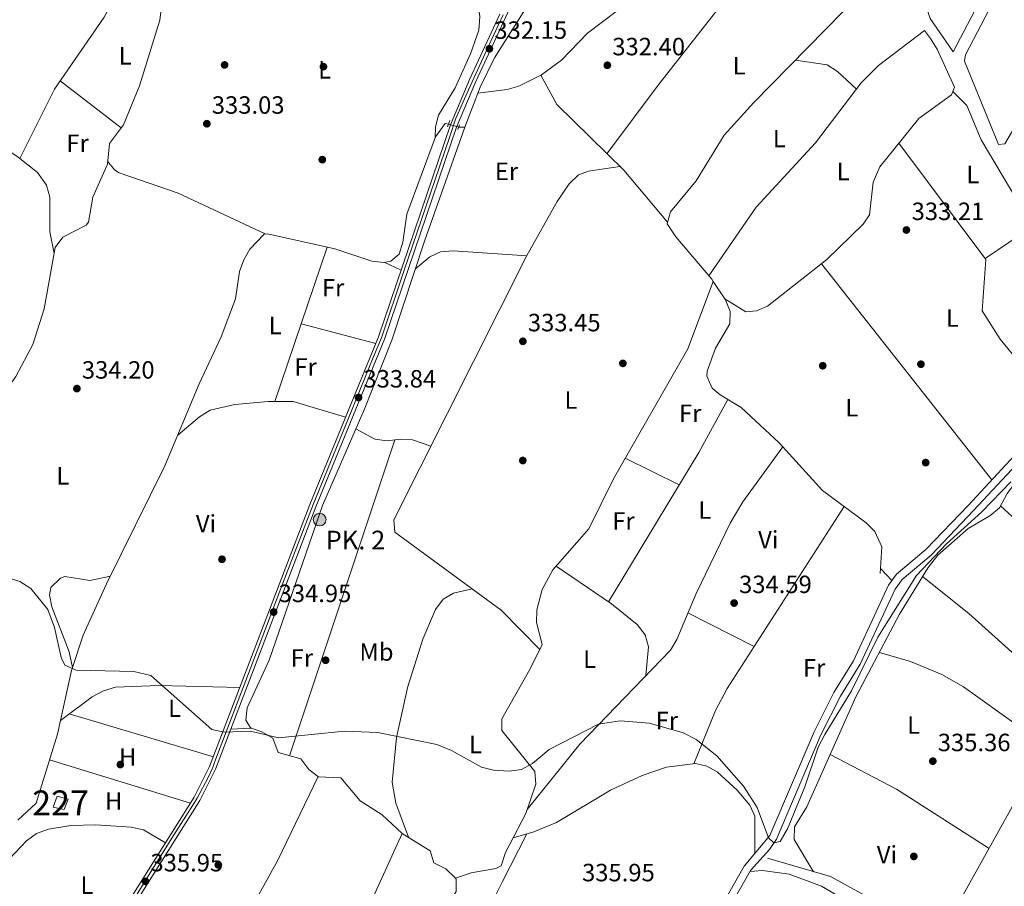
# Model space of a CAD drawing. Units: metres. Extents: x 608627 to 615599, y 4650619 to 4655354.
# Drawn here: x 609671 to 610066, y 4651482 to 4651829 of the extents above; entities that cross this region are included whole.
import ezdxf
from ezdxf.enums import TextEntityAlignment as Align

# ---------------------------------------------------------------- set-up
doc = ezdxf.new("R2010")
doc.units = ezdxf.units.M
doc.header["$MEASUREMENT"] = 0
for name, pattern in [('DGN Style 2', [87.3308, 52.39848, -34.93232]), ('DGN Style 3', [122.26311999999999, 87.3308, -34.93232]), ('DGN Style 4', [139.81661079999998, 69.86464, -34.93232, 0.0873308, -34.93232]), ('DGN Style 5', [61.13155999999999, 26.19924, -34.93232])]:
    doc.linetypes.add(name, pattern=pattern)
for name, color, linetype, lineweight in [('Nivel 13', 7, 'Continuous', 0), ('Nivel 15', 7, 'Continuous', 0), ('Nivel 17', 7, 'Continuous', 0), ('Nivel 21', 7, 'Continuous', 0), ('Nivel 22', 7, 'Continuous', 0), ('Nivel 23', 7, 'Continuous', 0), ('Nivel 36', 7, 'Continuous', 0), ('Nivel 37', 7, 'Continuous', 0), ('Nivel 41', 7, 'Continuous', 0), ('Nivel 44', 7, 'Continuous', 0), ('Nivel 48', 7, 'Continuous', 0), ('Nivel 5', 7, 'Continuous', 0), ('Nivel 52', 7, 'Continuous', 0), ('Nivel 54', 7, 'Continuous', 0), ('Nivel 7', 7, 'Continuous', 0)]:
    doc.layers.add(name, color=color, linetype=linetype, lineweight=lineweight)
doc.styles.add('Style-Arial', font='txt')
doc.styles.add('Style-Arial Narrow', font='txt')

# ---------------------------------------------------------------- blocks, each defined once
blk = doc.blocks.new('5PATER')
at = {"layer": 'Nivel 7', "linetype": 'Continuous', "lineweight": 0}
h = blk.add_hatch(color=51, dxfattribs=at)
edge = h.paths.add_edge_path()
edge.add_ellipse((0.001162722706794739, 0.002449445426464081), major_axis=(-1.095731442372465, -1.110710699892244), ratio=0.9994222409660318, start_angle=0, end_angle=360)
blk = doc.blocks.new('5PERFI')
at = {"layer": 'Nivel 17', "linetype": 'Continuous', "lineweight": 0}
h = blk.add_hatch(color=7, dxfattribs=at)
edge = h.paths.add_edge_path()
edge.add_arc((-0.003049332648515701, 0.0009910017251968384), 1.559999999766158, 315.0000000018422, 675.0000000018422)
blk = doc.blocks.new('5HITCA_1')
at = {"layer": 'Nivel 21', "linetype": 'Continuous', "lineweight": 0}
h = blk.add_hatch(color=1, dxfattribs=at)
edge = h.paths.add_edge_path()
edge.add_arc((0.04389274120330811, -0.03966665267944336), 25.58554181925481, 0, 360)
at = {"layer": 'Nivel 21', "color": 7, "linetype": 'Continuous', "lineweight": 0}
blk.add_circle((0.04389274120330811, -0.03966665267944336, 0.01514578008891476), 25.58554181925481, dxfattribs=at)

msp = doc.modelspace()

# ---------------------------------------------------------------- linework, layer by layer
at = {"layer": 'Nivel 13', "color": 4, "linetype": 'Continuous', "lineweight": 0, "extrusion": (0.02448082445495181, 0.0001998434649383821, 0.9997002797321782), "elevation": 16190.43974836334, "flags": 128}
msp.add_lwpolyline([(4646652.754908938, -647597.0180879161), (4646652.754908938, -647599.4689041115)], dxfattribs=at)
at = {"layer": 'Nivel 13', "color": 4, "linetype": 'Continuous', "lineweight": 0}
for points in [[(609849.5599999987, 4651785.940000001, 331.29), (609855.6799999997, 4651802.059999999, 331.21), (609861.5300000012, 4651813.77, 331.11), (609890.2300000004, 4651859.300000001, 331.02), (609915.4699999988, 4651895.5, 330.58), (609923.4899999984, 4651908.190000001, 330.55), (609952.870000001, 4651970.859999999, 330.28), (609964.5399999991, 4651990.82, 330.22)], [(609949.1400000006, 4651724.100000001, 333.17), (609948.5399999991, 4651725, 333.18), (609934.1499999985, 4651741.969999999, 332.58), (609930.6099999994, 4651747.219999999, 332.57), (609932.0599999987, 4651752.010000002, 332.57), (609942.3299999982, 4651764.379999999, 332.47), (609953.4800000004, 4651782.73, 332.02), (609965.3999999985, 4651795.800000001, 332.16), (610001.2300000004, 4651832.280000001, 331.27), (610002.2699999996, 4651837.359999999, 331.32), (610001.5300000012, 4651839.07, 331.33), (609992.1000000015, 4651849.699999999, 331.33), (609983.129999999, 4651855.84, 331.3), (609983.1900000013, 4651857.199999999, 331.29), (609998.8299999982, 4651889.940000001, 331.06), (610009.1000000015, 4651907.109999999, 330.81), (610053.6700000018, 4651967.629999999, 330.24), (610064.3599999994, 4651979.25, 329.77), (610065.7199999988, 4651984.34, 329.67), (610065.6600000001, 4651984.82, 329.67)], [(609617.0199999996, 4651562.41, 334.89), (609619.8099999987, 4651566.969999999, 334.86), (609646.3000000007, 4651631.07, 333.77), (609657.6799999997, 4651661.420000002, 333.48), (609663.4299999997, 4651670.91, 333.42), (609665, 4651679.330000002, 333.42), (609669.6499999985, 4651686.039999999, 333.4), (609676.4600000009, 4651698.850000001, 333.38), (609680.9400000013, 4651713.16, 333.44), (609685.4100000001, 4651737.739999998, 333.26), (609688.3999999985, 4651741.82, 333.26), (609697.8099999987, 4651746.620000001, 333.22), (609698.8099999987, 4651747.859999999, 333.21), (609700.4499999993, 4651757.899999999, 333.16), (609706.3000000007, 4651771.149999999, 333.08), (609707.129999999, 4651779.449999999, 332.92), (609712.7699999996, 4651786.879999999, 332.55), (609719.2199999988, 4651802.52, 332.58), (609727.3900000006, 4651828.830000002, 332.43), (609728.8399999999, 4651841.25, 332.39)], [(609670.3900000006, 4651508.030000001, 335.14), (609677.7199999988, 4651514.870000001, 335.16), (609686.2600000016, 4651542.609999999, 335.12), (609691.9400000013, 4651568.129999999, 334.56), (609696.6499999985, 4651582.280000001, 334.41), (609705.9800000004, 4651602.84, 334.37), (609729.3999999985, 4651650.16, 333.99), (609743.120000001, 4651683.02, 333.56), (609751.870000001, 4651701.91, 333.56), (609757.7100000009, 4651717.120000001, 333.22), (609759.3099999987, 4651728.080000002, 333.08), (609760.9400000013, 4651732.719999999, 333.01), (609763.379999999, 4651737.07, 332.95), (609769.120000001, 4651743.100000001, 332.92), (609770.4699999988, 4651743.18, 332.92), (609797.5, 4651737.219999999, 332.69), (609812.2600000016, 4651732.27, 332.68), (609817.1000000015, 4651731.75, 332.67), (609819.8599999994, 4651732.210000001, 332.67), (609823.25, 4651735, 332.68), (609824.75, 4651739.84, 332.7), (609826.3200000003, 4651751.120000001, 332.68), (609837.8599999994, 4651782.080000002, 331.8), (609841.6799999997, 4651787.48, 331.62), (609843.0199999996, 4651787.149999999, 331.59)], [(609845.7899999991, 4651484.760000002, 335.48), (609841.9800000004, 4651488.609999999, 335.45), (609837.0899999999, 4651490.940000001, 335.43), (609835.6999999993, 4651495.800000001, 335.45), (609824.5100000016, 4651502.690000001, 335.47), (609816.4100000001, 4651510.18, 335.47), (609807.6000000015, 4651515.780000001, 335.18), (609799.9200000018, 4651525.100000001, 335.04), (609790.9299999997, 4651525.440000001, 335.1), (609787.0399999991, 4651528.350000001, 335.1), (609783.879999999, 4651532.600000001, 335.12), (609774.6999999993, 4651535.260000002, 335), (609772.5799999982, 4651540.969999999, 334.96), (609768.2399999984, 4651543.440000001, 334.96), (609763.620000001, 4651545.109999999, 334.68), (609761.8599999994, 4651548.18, 334.33), (609762.2699999996, 4651553.170000002, 334.36), (609771.120000001, 4651572.280000001, 334.25), (609792.5, 4651634.18, 334.06), (609809.1799999997, 4651672.649999999, 333.08), (609820.3200000003, 4651700.5, 332.69), (609833.4699999988, 4651740.280000001, 332.52), (609849.5599999987, 4651785.940000001, 331.29)], [(609845.7899999991, 4651484.760000002, 335.48), (609852.1400000006, 4651486.920000002, 335.51), (609861.9800000004, 4651488.629999999, 335.4), (609864.1900000013, 4651489.809999999, 335.35), (609865.8999999985, 4651495.140000001, 334.48), (609873.9699999988, 4651510.760000002, 334.63), (609878.0199999996, 4651522.5, 334.7), (609877.6400000006, 4651527.530000001, 334.75), (609864.3999999985, 4651543.989999998, 334.48), (609864.4600000009, 4651548.699999999, 334.52), (609875.5700000003, 4651568.460000001, 334.52), (609880.5599999987, 4651578.550000001, 334.01), (609878.3099999987, 4651587.370000001, 334.05), (609878.4499999993, 4651592.350000001, 334.06), (609880.6099999994, 4651600.530000001, 334.02), (609884.8900000006, 4651608.390000001, 333.97), (609899.2100000009, 4651624.84, 333.83), (609909.1099999994, 4651644.98, 333.66), (609938.9600000009, 4651697.109999999, 333), (609949.1400000006, 4651724.100000001, 333.17)], [(610016.0799999982, 4651606.93, 333.66), (610016.7100000009, 4651617.690000001, 333.57), (610013.870000001, 4651623.870000001, 333.58), (610010.379999999, 4651627.260000002, 333.58), (609992.8999999985, 4651640.27, 333.61), (609975.5700000003, 4651659.420000002, 333.54), (609960.3500000015, 4651673.600000001, 333.36), (609951.9400000013, 4651678.559999999, 333.29), (609948.6999999993, 4651681.309999999, 333.26), (609946.5599999987, 4651686.100000001, 333.16), (609946.6999999993, 4651688.080000002, 333.14), (609950.1000000015, 4651697.399999999, 333.11), (609955.7899999991, 4651707.07, 333.16), (609955.9499999993, 4651712.02, 333.16), (609954.0899999999, 4651716.68, 333.16), (609949.1400000006, 4651724.100000001, 333.17)], [(610122.5599999987, 4651365.129999999, 336.85), (610121.1099999994, 4651366.57, 336.83), (610117.5399999991, 4651382.600000001, 336.36), (610115.1000000015, 4651386.09, 336.33), (610097.7399999984, 4651400, 336.19), (610094.3099999987, 4651403.649999999, 336.08), (610086.9400000013, 4651414.699999999, 335.9), (610082.5599999987, 4651419.440000001, 335.84), (610042.379999999, 4651458.699999999, 335.19), (610031.6999999993, 4651465.989999998, 335.16), (609996.0899999999, 4651485.420000002, 335.2), (609970.8399999999, 4651492.789999999, 335.31)], [(609769.8999999985, 4651298.550000001, 337.31), (609772.4400000013, 4651303.620000001, 337.27), (609778.3299999982, 4651311.699999999, 337.15), (609781.8000000007, 4651319.129999999, 337.05), (609785.3000000007, 4651331.129999999, 336.91), (609786.4899999984, 4651343.969999999, 336.64), (609790.5100000016, 4651349.280000001, 336.71), (609795.1799999997, 4651351.699999999, 336.68), (609798.6099999994, 4651354.52, 336.62), (609805.7399999984, 4651378.280000001, 336.24), (609803.2199999988, 4651382.559999999, 336.22), (609818.8399999999, 4651412.050000001, 336.18), (609836.2300000004, 4651436.75, 335.85), (609836.8399999999, 4651441.739999998, 335.48), (609833.4299999997, 4651449.77, 335.47), (609833.6799999997, 4651454.77, 335.48), (609834.3299999982, 4651456.609999999, 335.49), (609839.5199999996, 4651463.010000002, 335.51), (609841.629999999, 4651472.289999999, 335.51), (609846.0899999999, 4651479.390000001, 335.51), (609846.1400000006, 4651484.399999999, 335.49), (609845.7899999991, 4651484.760000002, 335.48)]]:
    msp.add_polyline3d(points, dxfattribs=at)
at = {"layer": 'Nivel 15', "color": 1, "linetype": 'Continuous', "lineweight": 0}
msp.add_polyline3d([(609688.9800000004, 4651512.34, 338.77), (609684.6499999985, 4651513.309999999, 338.92), (609686.1700000018, 4651517.739999998, 339.04), (609690.5399999991, 4651516.460000001, 338.9), (609688.9800000004, 4651512.34, 338.77)], dxfattribs=at)
at = {"layer": 'Nivel 21', "color": 1, "linetype": 'DGN Style 2', "lineweight": 0, "elevation": 332.59, "flags": 128}
for points in [[(609842.620000001, 4651786.149999999), (609843.620000001, 4651788.690000001)], [(609846.75, 4651784.960000001), (609847.5, 4651786.960000001)]]:
    msp.add_lwpolyline(points, dxfattribs=at)
at = {"layer": 'Nivel 21', "color": 7, "linetype": 'Continuous', "lineweight": 13}
for points in [[(609867.6600000001, 4651833.739999998, 332.18), (609853.9800000004, 4651804.300000001, 332.43), (609846.2800000012, 4651786, 333.12), (609817.3999999985, 4651700.899999999, 333.65), (609789.9200000018, 4651633.719999999, 334.7), (609749.6999999993, 4651528.550000001, 335.55), (609743.3999999985, 4651515.969999999, 335.71), (609719.1499999985, 4651477.399999999, 336.12), (609705.1999999993, 4651453.43, 336.44), (609694.9200000018, 4651428.649999999, 336.72), (609688.6700000018, 4651405.5, 337.17), (609684.3999999985, 4651381.149999999, 337.36), (609682.8500000015, 4651355.09, 337.6), (609683.3999999985, 4651309.66, 338.14), (609687.0799999982, 4651252.460000001, 338.77)], [(609684.4499999993, 4651252.5, 338.77), (609680.7699999996, 4651309.559999999, 338.14), (609680.2199999988, 4651355.149999999, 337.6), (609681.7800000012, 4651381.460000001, 337.36), (609686.1000000015, 4651406.07, 337.17), (609692.4299999997, 4651429.5, 336.72), (609699.9800000004, 4651447.699999999, 336.52), (609700.9699999988, 4651450.100000001, 336.49), (609702.8399999999, 4651454.600000001, 336.44), (609716.9100000001, 4651478.760000002, 336.12), (609741.1000000015, 4651517.260000002, 335.71), (609747.2899999991, 4651529.609999999, 335.55), (609787.4800000004, 4651634.68, 334.7), (609814.9400000013, 4651701.82, 333.65), (609843.8200000003, 4651786.940000001, 333.12), (609851.5799999982, 4651805.370000001, 332.43), (609863.620000001, 4651831.289999999, 332.21)]]:
    msp.add_polyline3d(points, dxfattribs=at)
at = {"layer": 'Nivel 21', "color": 7, "linetype": 'Continuous', "lineweight": 0}
msp.add_polyline3d([(610101.7899999991, 4651688.800000001, 334.08), (610051.2800000012, 4651634.260000002, 334.43), (610034.3500000015, 4651616.550000001, 334.62), (610022.620000001, 4651606.66, 334.67), (610019.370000001, 4651602.260000002, 334.68), (610005.3999999985, 4651571.989999998, 334.78), (609997.4899999984, 4651559.300000001, 334.8), (609989.5399999991, 4651543.530000001, 334.81), (609971.7699999996, 4651501.859999999, 335.65), (609961.5899999999, 4651489.640000001, 336.3), (609945.3999999985, 4651461.109999999, 336.28), (609938.6600000001, 4651447.390000001, 336.22), (609933.129999999, 4651431.02, 336.28), (609924.379999999, 4651398.199999999, 336.54), (609923.3900000006, 4651387.830000002, 336.58), (609923.4600000009, 4651362.93, 336.74), (609921.1799999997, 4651353.830000002, 336.94), (609912.0599999987, 4651332.580000002, 337.66), (609903.0399999991, 4651314.559999999, 337.38), (609886.1400000006, 4651263.100000001, 338.18)], dxfattribs=at)
at = {"layer": 'Nivel 21', "color": 7, "linetype": 'DGN Style 3', "lineweight": 0}
msp.add_polyline3d([(610097.370000001, 4651679.580000002, 334.08), (610053.4800000004, 4651632.199999999, 334.43), (610036.4200000018, 4651614.350000001, 334.62), (610024.8399999999, 4651604.580000002, 334.67), (610021.9800000004, 4651600.719999999, 334.68), (610008.0599999987, 4651570.559999999, 334.78), (610000.129999999, 4651557.82, 334.8), (609992.2800000012, 4651542.260000002, 334.81), (609974.4400000013, 4651500.420000002, 335.65), (609971.6999999993, 4651496.309999999, 335.84), (609964.0500000007, 4651487.870000001, 336.3), (609948.0700000003, 4651459.699999999, 336.28), (609941.4600000009, 4651446.239999998, 336.22), (609936.0199999996, 4651430.140000001, 336.28), (609927.3599999994, 4651397.670000002, 336.54), (609926.4100000001, 4651387.690000001, 336.58), (609926.4800000004, 4651362.559999999, 336.74), (609924.0500000007, 4651352.870000001, 336.94), (609914.8000000007, 4651331.309999999, 337.66), (609905.8399999999, 4651313.41, 337.38), (609888.9200000018, 4651261.890000001, 338.18)], dxfattribs=at)
at = {"layer": 'Nivel 22', "color": 4, "linetype": 'DGN Style 5', "lineweight": 0, "extrusion": (0.05372807691463442, -0.01615783242176047, 0.9984248685817505), "elevation": -42066.03684481271, "flags": 128}
msp.add_lwpolyline([(4630333.741737071, 754501.2899757829), (4630333.741737068, 754497.0122894943)], dxfattribs=at)
at = {"layer": 'Nivel 23', "color": 7, "linetype": 'DGN Style 4', "lineweight": 0}
msp.add_polyline3d([(609864.9600000009, 4651830.960000001, 332.21), (609859.1000000015, 4651818.48, 332.31), (609851.0700000003, 4651800.960000001, 332.57), (609845.879999999, 4651789.149999999, 333.02), (609843.5799999982, 4651782.239999998, 333.15), (609837.629999999, 4651764.949999999, 333.26), (609825.1600000001, 4651728.260000002, 333.48), (609816.1600000001, 4651701.539999999, 333.65), (609812.8000000007, 4651693.57, 333.78), (609804.1600000001, 4651672.25, 334.1), (609788.7399999984, 4651634.580000002, 334.69), (609776.6600000001, 4651603.129999999, 334.95), (609763.5300000012, 4651568.620000001, 335.23), (609749.8200000003, 4651532.690000001, 335.52), (609748.4800000004, 4651528.940000001, 335.55), (609746.6499999985, 4651525.199999999, 335.6), (609742.3399999999, 4651516.84, 335.71), (609740.6099999994, 4651514.059999999, 335.74), (609732.8299999982, 4651501.859999999, 335.87), (609720.379999999, 4651482.050000001, 335.99), (609708.1000000015, 4651461.309999999, 336.34)], dxfattribs=at)
at = {"layer": 'Nivel 36', "color": 92, "linetype": 'Continuous', "lineweight": 0, "extrusion": (0.4800655436202535, -0.3576687485186112, 0.8010057054489192), "elevation": -1370732.887340101, "flags": 128}
msp.add_lwpolyline([(4094669.737938583, 1834603.588057119), (4094704.752073172, 1834603.571353056), (4094777.300864607, 1834601.383120684)], dxfattribs=at)
at = {"layer": 'Nivel 36', "color": 92, "linetype": 'Continuous', "lineweight": 0, "extrusion": (0.01050211694138029, -0.008120548056597366, 0.9999118772366944), "elevation": -31039.20324349294, "flags": 128}
msp.add_lwpolyline([(609674.7297112755, 4651686.990984093), (609650.2967526428, 4651705.881606959)], dxfattribs=at)
at = {"layer": 'Nivel 36', "color": 92, "linetype": 'Continuous', "lineweight": 0, "extrusion": (-0.007959059468104778, -0.005331068134296597, 0.9999541154897712), "elevation": -29320.85086650408, "flags": 128}
msp.add_lwpolyline([(610041.3798545077, 4651643.109533083), (610060.4610011727, 4651655.889714692)], dxfattribs=at)
at = {"layer": 'Nivel 36', "color": 92, "linetype": 'Continuous', "lineweight": 0, "extrusion": (0.006945740735003075, 0.02055859650217243, 0.9997645226729657), "elevation": 100201.3180454608, "flags": 128}
msp.add_lwpolyline([(911200.6887048539, -4601041.801792175), (911200.6887048539, -4601107.238940645)], dxfattribs=at)
at = {"layer": 'Nivel 36', "color": 92, "linetype": 'Continuous', "lineweight": 0, "extrusion": (-0.0979063279148226, 0.04519864400787533, 0.9941687148236382), "elevation": 150877.7302250221, "flags": 128}
msp.add_lwpolyline([(-4479001.880977895, -1387891.55373187), (-4479001.880977895, -1387899.065149844)], dxfattribs=at)
at = {"layer": 'Nivel 36', "color": 92, "linetype": 'Continuous', "lineweight": 0, "extrusion": (-0.004428160758189986, 0.005629524213630882, 0.9999743495957423), "elevation": 23819.45966369732, "flags": 128}
msp.add_lwpolyline([(610056.2692275383, 4651584.126297936), (609988.0763978139, 4651670.817671638)], dxfattribs=at)
at = {"layer": 'Nivel 36', "color": 92, "linetype": 'Continuous', "lineweight": 0, "extrusion": (-0.008444022174968707, 0.002258153383252355, 0.9999617988867407), "elevation": 5688.645754112085, "flags": 128}
msp.add_lwpolyline([(609765.085654173, 4651706.144302331), (609794.9268702231, 4651698.164281983)], dxfattribs=at)
at = {"layer": 'Nivel 36', "color": 92, "linetype": 'Continuous', "lineweight": 0, "extrusion": (-0.4444911408622373, 0.2716742926315745, 0.8535928212081685), "elevation": 992905.9494330586, "flags": 128}
msp.add_lwpolyline([(-4287030.738644689, -1626294.473702695), (-4287100.754188653, -1626294.876819534), (-4287124.931373253, -1626296.316522531)], dxfattribs=at)
at = {"layer": 'Nivel 36', "color": 92, "linetype": 'Continuous', "lineweight": 0, "extrusion": (0.002581139707846399, 0.007742196992995708, 0.9999666974972368), "elevation": 37922.06638578054, "flags": 128}
msp.add_lwpolyline([(609776.4237513095, 4651379.727585521), (609818.666424118, 4651506.431382991)], dxfattribs=at)
at = {"layer": 'Nivel 36', "color": 92, "linetype": 'Continuous', "lineweight": 0, "extrusion": (-0.02075883571767615, 0.01019313286275216, 0.9997325496261933), "elevation": 35087.28930829333, "flags": 128}
msp.add_lwpolyline([(-4444269.231114455, -1502344.62981368), (-4444269.231114455, -1502368.844590167)], dxfattribs=at)
at = {"layer": 'Nivel 36', "color": 92, "linetype": 'Continuous', "lineweight": 0, "extrusion": (-0.06641915296587882, -0.05303417048399993, 0.9963813892683712), "elevation": -286881.5368625882, "flags": 128}
msp.add_lwpolyline([(-3254282.424030842, 3367016.741513524), (-3254312.462723058, 3367016.976821858), (-3254353.556997949, 3367010.505842719)], dxfattribs=at)
at = {"layer": 'Nivel 36', "color": 92, "linetype": 'Continuous', "lineweight": 0, "extrusion": (-0.1033134570443125, 0.1100955220581623, 0.9885369520742732), "elevation": 449428.2674473368, "flags": 128}
msp.add_lwpolyline([(-3627878.247152545, -2940425.15630291), (-3627878.247152545, -2940418.400401784)], dxfattribs=at)
at = {"layer": 'Nivel 36', "color": 92, "linetype": 'Continuous', "lineweight": 0, "extrusion": (-0.0005980966255825235, 0.0003041131129702632, 0.9999997748977952), "elevation": 1384.107353317793, "flags": 128}
msp.add_lwpolyline([(609965.6708573401, 4651577.524174884), (609939.1008501276, 4651591.034175508)], dxfattribs=at)
at = {"layer": 'Nivel 36', "color": 92, "linetype": 'Continuous', "lineweight": 0, "extrusion": (-0.007795518798333323, 0.002322586581176739, 0.9999669171918829), "elevation": 6385.790112299492, "flags": 128}
msp.add_lwpolyline([(609675.1358612068, 4651548.414642479), (609732.8679268584, 4651531.214596085)], dxfattribs=at)
at = {"layer": 'Nivel 36', "color": 92, "linetype": 'Continuous', "lineweight": 0, "extrusion": (0.0845761458713718, 0.003545107910776064, 0.9964107123869382), "elevation": 68395.2406763702, "flags": 128}
msp.add_lwpolyline([(4621927.432069633, -801118.8479423746), (4621927.432069633, -801110.4605053365)], dxfattribs=at)
at = {"layer": 'Nivel 36', "color": 92, "linetype": 'Continuous', "lineweight": 0, "extrusion": (-0.009695345992481072, 0.002974085094935407, 0.9999485762197646), "elevation": 8258.087182031693, "flags": 128}
msp.add_lwpolyline([(609714.23652092, 4651510.941522267), (609657.6733620875, 4651528.291599002)], dxfattribs=at)
at = {"layer": 'Nivel 36', "color": 92, "linetype": 'Continuous', "lineweight": 0, "extrusion": (-0.09013196099785695, -0.1468510692043811, 0.9850436503425678), "elevation": -737732.5437025705, "flags": 128}
msp.add_lwpolyline([(-1913312.910255756, 4219461.144937705), (-1913282.96292042, 4219463.17621965), (-1913238.976401532, 4219462.305670246)], dxfattribs=at)
at = {"layer": 'Nivel 36', "color": 92, "linetype": 'Continuous', "lineweight": 0, "extrusion": (0.004406124585921344, 0.009680446838743742, 0.9999434359078196), "elevation": 48051.03835461419, "flags": 128}
msp.add_lwpolyline([(609765.6863610782, 4651142.531311028), (609817.1016783491, 4651255.486603733)], dxfattribs=at)
at = {"layer": 'Nivel 36', "color": 92, "linetype": 'Continuous', "lineweight": 0}
for points in [[(609854.7300000004, 4651799.559999999, 331.22), (609866.5100000016, 4651801, 332.08), (609871.2800000012, 4651802.460000001, 332.22), (609880.3599999994, 4651806.989999998, 332.19), (609888.379999999, 4651812.82, 332.04), (609898.7300000004, 4651823.59, 331.84), (609910.6999999993, 4651832.68, 331.95), (609916.9299999997, 4651838.440000001, 331.94), (609923.7600000016, 4651851.109999999, 331.68), (609974.1900000013, 4651920.27, 331), (610000.8599999994, 4651964.580000002, 331.2)], [(610143.8299999982, 4651922.539999999, 331.4), (610136.3000000007, 4651906.239999998, 331.38), (610106.870000001, 4651853.93, 331.86), (610085.6000000015, 4651812.640000001, 331.96), (610066.0199999996, 4651779.330000002, 332.1), (610063.4400000013, 4651779.050000001, 332.1), (610049.8399999999, 4651812.379999999, 332), (610050.2600000016, 4651815, 332.02), (610083.4899999984, 4651878.890000001, 331.63), (610122.870000001, 4651940.280000001, 331.46), (610127.9400000013, 4651944.75, 331.43), (610132.8900000006, 4651945.5, 331.44), (610138.2300000004, 4651944.859999999, 331.37), (610147.8900000006, 4651938.800000001, 331.33), (610150.879999999, 4651937.800000001, 331.35)], [(609498.0300000012, 4651904.390000001, 331.93), (609535.1099999994, 4651884.280000001, 332.44), (609552.7699999996, 4651872.859999999, 332.67), (609563.6999999993, 4651863.199999999, 332.65), (609585.6400000006, 4651847.780000001, 332.63), (609621.4400000013, 4651812.879999999, 332.81), (609647.2399999984, 4651789.890000001, 332.96), (609670.5300000012, 4651773.989999998, 333.54), (609678.3299999982, 4651767.739999998, 333.59), (609681.9400000013, 4651762.760000002, 333.62), (609683.2300000004, 4651757.850000001, 333.66), (609683.25, 4651743.949999999, 333.73), (609684.9600000009, 4651735.27, 333.28)], [(610082.7600000016, 4651887.620000001, 331.68), (610045.3099999987, 4651816.149999999, 331.74), (610036.0500000007, 4651829.5, 331.8), (610031.4899999984, 4651843.059999999, 331.88), (610029.379999999, 4651847.510000002, 331.88), (610026.4200000018, 4651851.699999999, 331.88), (610021.4800000004, 4651853.109999999, 331.92), (610016.3399999999, 4651850.550000001, 331.98), (610013.0500000007, 4651848.030000001, 332.02), (610006.25, 4651840.68, 331.94), (610001.9499999993, 4651838.100000001, 331.33)], [(609671.1999999993, 4651773.449999999, 333.55), (609685.1000000015, 4651801.18, 333.02), (609704.9600000009, 4651830.059999999, 333.08), (609717.5100000016, 4651852.91, 332.28)], [(609837.6600000001, 4651781.559999999, 331.82), (609837.7800000012, 4651786.109999999, 332.04), (609838.9899999984, 4651790.82, 332.31), (609845.6900000013, 4651801.73, 332.96), (609851.7899999991, 4651815.399999999, 333.16), (609855.120000001, 4651824.870000001, 333.12), (609855.5899999999, 4651830.399999999, 333.17), (609854.6499999985, 4651837.039999999, 332.68)], [(609947.4100000001, 4651726.330000002, 333.13), (609966.3900000006, 4651753.91, 333.38), (609990.1400000006, 4651779.66, 332.87), (610008.4200000018, 4651803.690000001, 332.67), (610015.4200000018, 4651810.739999998, 332.51), (610033.7399999984, 4651824.690000001, 331.91), (610036.2699999996, 4651821.449999999, 332.79), (610038.8299999982, 4651817.23, 333.12), (610045.8900000006, 4651802.02, 332.55), (610044.6400000006, 4651798.890000001, 332.6), (610031.5899999999, 4651789.440000001, 332.96), (610015.8999999985, 4651770.039999999, 333.34), (610013.25, 4651763.899999999, 333.42), (610011.8200000003, 4651750.800000001, 333.56), (610009.2800000012, 4651747.07, 333.54), (609994.6600000001, 4651732.830000002, 333.58), (609970.8500000015, 4651714.129999999, 333.56), (609966.5, 4651712.309999999, 333.54), (609962.1400000006, 4651711.899999999, 333.52), (609953.8000000007, 4651717.120000001, 333.16)], [(610006.5399999991, 4651801.219999999, 332.69), (609998.879999999, 4651808.280000001, 332.96), (609994.7600000016, 4651811.02, 332.94), (609982.0799999982, 4651812.789999999, 331.75)], [(609880.0799999982, 4651806.850000001, 332.19), (609886.4600000009, 4651794.989999998, 333.1), (609913.2399999984, 4651768.670000002, 332.82), (609930.8099999987, 4651747.870000001, 332.57)], [(610113.7399999984, 4651699.440000001, 333.88), (610113.0199999996, 4651706.920000002, 333.79), (610101.2100000009, 4651726.510000002, 333.7), (610077.4299999997, 4651745.600000001, 333.58), (610056.5399999991, 4651780.82, 333.04), (610050.7899999991, 4651794.600000001, 333.06), (610045.2100000009, 4651800.32, 332.58)], [(610023.5799999982, 4651779.539999999, 333.15), (610058.379999999, 4651732.879999999, 333.36), (610056.8900000006, 4651712.280000001, 333.4), (610064.129999999, 4651700.920000002, 333.58), (610083.2899999991, 4651677.66, 333.52), (610087.1400000006, 4651672.98, 334.18)], [(609706.4200000018, 4651772.280000001, 333.05), (609709.1700000018, 4651768.800000001, 333.22), (609711.0599999987, 4651767.699999999, 333.26), (609734.6999999993, 4651759.52, 333.3), (609769.6000000015, 4651743.129999999, 332.92)], [(609879.5700000003, 4651576.550000001, 334.11), (609864.1900000013, 4651592.25, 334.37), (609821.5799999982, 4651623.580000002, 334.31), (609821.0599999987, 4651628.48, 334.31), (609874.4699999988, 4651734.43, 332.53), (609886.6400000006, 4651756.129999999, 332.6), (609891.4100000001, 4651763.239999998, 332.71), (609895.129999999, 4651766.82, 332.89), (609899.1600000001, 4651768.379999999, 332.98), (609911.6499999985, 4651770.23, 332.84)], [(609874.4100000001, 4651734.309999999, 332.53), (609844.8900000006, 4651736.379999999, 332.71), (609839.7699999996, 4651735.960000001, 332.88), (609835.5399999991, 4651733.93, 332.92), (609829.7800000012, 4651729.120000001, 332.56)], [(609734.5399999991, 4651662.469999999, 333.83), (609743.2699999996, 4651669.84, 333.77), (609747.4600000009, 4651672.43, 333.8), (609757.3399999999, 4651674.800000001, 334.08), (609770.7399999984, 4651675.93, 334.19), (609780.8299999982, 4651675.920000002, 334), (609801.8000000007, 4651669.710000001, 334.15)], [(610100.8999999985, 4651676.120000001, 334.23), (610087.3200000003, 4651662.960000001, 334.42), (610084.6400000006, 4651656.280000001, 335.12), (610077.1600000001, 4651652.07, 335.23), (610073.879999999, 4651648.309999999, 335.2), (610066.9100000001, 4651638.989999998, 335.14), (610063.8299999982, 4651633.280000001, 335.18), (610059.9800000004, 4651630.140000001, 335.18), (610051.2600000016, 4651625.080000002, 335.16), (610039.129999999, 4651614.260000002, 335.2), (610035.3000000007, 4651609.370000001, 335.2), (610023.75, 4651590.670000002, 335.14), (610006.3399999999, 4651557.460000001, 335.18), (609986.6600000001, 4651513.399999999, 335.65), (609981.7199999988, 4651505.399999999, 335.65), (609981.5399999991, 4651500.330000002, 335.69), (609989.3099999987, 4651487.399999999, 335.23)], [(609835.9800000004, 4651658.09, 333.82), (609828.6099999994, 4651660.57, 333.83), (609823.5899999999, 4651660.899999999, 333.93), (609818.3900000006, 4651660.199999999, 334.04), (609813.5399999991, 4651660.780000001, 333.93), (609805.8599999994, 4651665, 333.27)], [(609977.0300000012, 4651657.800000001, 333.55), (609960.9299999997, 4651635.699999999, 334.32), (609955.8599999994, 4651627.100000001, 334.38), (609942.2399999984, 4651599.010000002, 334.19), (609934.5399999991, 4651580.489999998, 334.46), (609931.9400000013, 4651576.219999999, 334.49), (609895.620000001, 4651538.559999999, 334.71), (609874.5, 4651512.300000001, 334.64)], [(609941.3000000007, 4651530.690000001, 335.31), (609950.0899999999, 4651552.080000002, 334.68), (609954.75, 4651560.890000001, 334.54), (610001.6099999994, 4651633.789999999, 333.6)], [(609886.2300000004, 4651609.920000002, 333.96), (609908.2899999991, 4651594.830000002, 334.3), (609918.5899999999, 4651586.59, 334.35), (609921.8099999987, 4651582.43, 334.43), (609923.2300000004, 4651577.57, 334.51), (609922.1799999997, 4651566.100000001, 334.55)], [(609707.5100000016, 4651605.91, 334.35), (609699.2600000016, 4651604.140000001, 334.76), (609689.3000000007, 4651605.760000002, 334.92), (609687.5399999991, 4651605.16, 334.94), (609683.6900000013, 4651601.330000002, 335.05), (609683.120000001, 4651598.48, 335.1), (609684.0399999991, 4651593.649999999, 335.16), (609690.9400000013, 4651575.530000001, 335.35), (609692.3399999999, 4651569.34, 334.54)], [(610096.8099999987, 4651557.699999999, 335.73), (610086.2600000016, 4651562.039999999, 335.64), (610077.8900000006, 4651567.32, 335.44), (610051.5399999991, 4651590.969999999, 334.86), (610033.0599999987, 4651605.75, 335.19)], [(609852.4699999988, 4651600.859999999, 334.36), (609845.0899999999, 4651599.080000002, 335.08), (609840.9200000018, 4651596.68, 335.28), (609837.8299999982, 4651592.489999998, 335.11), (609832.7699999996, 4651580.629999999, 334.87), (609826.6799999997, 4651561.640000001, 334.89), (609822.2300000004, 4651541.190000001, 334.91), (609820.4299999997, 4651523.289999999, 334.9), (609821.8599999994, 4651514.879999999, 335.02), (609826.9299999997, 4651501.199999999, 335.46)], [(610039.5399999991, 4651460.640000001, 335.18), (610068.9699999988, 4651513.41, 335.82), (610103.1900000013, 4651567.850000001, 335.71), (610113.4899999984, 4651582.34, 335.71), (610114.5799999982, 4651582.420000002, 335.71), (610118.3599999994, 4651579.98, 335.71), (610151.8299999982, 4651546.920000002, 335.74), (610168.4200000018, 4651532.510000002, 335.64)], [(610078.2300000004, 4651528.149999999, 335.79), (610076.6999999993, 4651537.68, 335.87), (610074.870000001, 4651542.120000001, 335.9), (610071.4499999993, 4651545.77, 335.88), (610049.370000001, 4651561.489999998, 335.45), (610040.8000000007, 4651566.52, 335.22), (610028.1499999985, 4651571.690000001, 335.09), (610015.6999999993, 4651575.32, 335.16)], [(609759.4100000001, 4651561.300000001, 335.29), (609726.8999999985, 4651562.050000001, 335.15), (609709.6000000015, 4651561.359999999, 335.06), (609704.6900000013, 4651559.920000002, 335.1), (609700.2100000009, 4651557.580000002, 335.11), (609687.4600000009, 4651548.010000002, 335)], [(609868.9200000018, 4651501, 334.53), (609877.1799999997, 4651503.350000001, 335.25), (609886.3500000015, 4651507.07, 335.71), (609907.8999999985, 4651520.059999999, 335.33), (609920.6400000006, 4651526.02, 335.31), (609930.3900000006, 4651529.350000001, 335.3), (609941.9800000004, 4651530.780000001, 335.31), (609946.5, 4651529.77, 335.31), (609950.7600000016, 4651527.420000002, 335.31), (609958.6799999997, 4651520.149999999, 335.32), (609963.8299999982, 4651514.09, 335.25), (609965.8099999987, 4651509.640000001, 335.24), (609965.8099999987, 4651494.719999999, 336.03)], [(609733.7899999991, 4651414.780000001, 336.7), (609749.8900000006, 4651447.399999999, 336.38), (609774.4600000009, 4651491.760000002, 335.73), (609790.7300000004, 4651525.59, 335.1)], [(609667.129999999, 4651492.57, 335.27), (609673.8500000015, 4651499.830000002, 335.47), (609677.8599999994, 4651502.77, 335.58), (609682.6900000013, 4651504.510000002, 335.69), (609691.6900000013, 4651505.93, 335.84), (609701.7199999988, 4651506.199999999, 335.85), (609715.8399999999, 4651505.219999999, 335.98), (609720.7899999991, 4651504.25, 336.1), (609729.6000000015, 4651498.960000001, 335.9)], [(609923.4100000001, 4651379.18, 336.64), (609901.3900000006, 4651380.25, 336.35), (609896.1000000015, 4651381.199999999, 336.34), (609891.6000000015, 4651383.359999999, 336.33), (609858.7399999984, 4651414.309999999, 336.28), (609839.2300000004, 4651434.059999999, 336.28), (609838.8200000003, 4651438.550000001, 336.28), (609843.9499999993, 4651446.609999999, 336.28), (609849.6900000013, 4651451.440000001, 336.28), (609855.5500000007, 4651465.25, 336.24), (609864.5799999982, 4651483.219999999, 336.5), (609874.4100000001, 4651502.559999999, 335.01)], [(609963.8599999994, 4651487.530000001, 336.3), (609968.8999999985, 4651487.899999999, 336.32), (609979.6099999994, 4651486.449999999, 336.13), (609992.4899999984, 4651481.559999999, 336), (610034, 4651457.199999999, 336.02), (610052.379999999, 4651443.48, 336.31), (610054.9400000013, 4651439.34, 336.4), (610055.6799999997, 4651433.309999999, 336.39), (610055.4699999988, 4651407.280000001, 336.28), (610054.1600000001, 4651399.350000001, 336.97), (610051.5, 4651395.09, 336.96), (610040.6400000006, 4651384.559999999, 336.86), (610025.6600000001, 4651358.890000001, 337.02), (610023.6400000006, 4651354.34, 337.05), (610022.9600000009, 4651350.739999998, 337.07), (610023.8000000007, 4651334.989999998, 337.27)]]:
    msp.add_polyline3d(points, dxfattribs=at)
at = {"layer": 'Nivel 5', "color": 30, "linetype": 'Continuous', "lineweight": 0, "elevation": 335, "flags": 128}
for points in [[(609844.2399999984, 4651536), (609856.2199999988, 4651529.350000001), (609861.0599999987, 4651528.07), (609867.3399999999, 4651527.690000001), (609872.2899999991, 4651528.34), (609876.6499999985, 4651530.789999999), (609883.3399999999, 4651536.379999999), (609903.129999999, 4651546.539999999), (609911.8000000007, 4651547.890000001), (609923.5899999999, 4651547.02), (609937.129999999, 4651543.129999999), (609942.2300000004, 4651540.43), (609950.5100000016, 4651533.879999999), (609961.3000000007, 4651521.739999998), (609966.7600000016, 4651513.16), (609971.2899999991, 4651500.960000001), (609973.4400000013, 4651499.030000001), (609975.9800000004, 4651499.539999999), (609978.8500000015, 4651504.600000001), (609985.7899999991, 4651521.399999999), (609991.2100000009, 4651537.309999999), (609993.8299999982, 4651542.370000001), (610004.5399999991, 4651559.989999998), (610015.129999999, 4651581.489999998), (610030.620000001, 4651606.210000001), (610042.5899999999, 4651618.920000002), (610056.7600000016, 4651631.760000002), (610068.3599999994, 4651643.780000001)], [(609658.5, 4651607.73), (609671.1700000018, 4651603.739999998), (609675.6000000015, 4651600.899999999), (609682.379999999, 4651592.5), (609685.0700000003, 4651585.300000001), (609687.7600000016, 4651573.330000002), (609689.2699999996, 4651570.16), (609693.8399999999, 4651568.170000002), (609716.9200000018, 4651567.690000001), (609723.7800000012, 4651566.050000001), (609748.1999999993, 4651544.460000001), (609753.0899999999, 4651543.399999999), (609763.7100000009, 4651543.690000001), (609774.8999999985, 4651541.02), (609801.3399999999, 4651543.760000002), (609814.6700000018, 4651543.25), (609838.2899999991, 4651538.370000001), (609844.2399999984, 4651536)]]:
    msp.add_lwpolyline(points, dxfattribs=at)
at = {"layer": 'Nivel 52', "color": 1, "linetype": 'Continuous', "lineweight": 0}
msp.add_3dface([(609688.9800000004, 4651512.34, 338.77), (609690.5399999991, 4651516.460000001, 338.9), (609686.1700000018, 4651517.739999998, 339.04), (609684.6499999985, 4651513.309999999, 338.92)], dxfattribs=at)
at = {"layer": 'Nivel 54', "color": 9, "linetype": 'Continuous', "lineweight": 0}
for points in [[(609687.0799999982, 4651252.460000001, 338.77), (609683.3999999985, 4651309.66, 338.14), (609682.8500000015, 4651355.09, 337.6), (609684.3999999985, 4651381.149999999, 337.36), (609688.6700000018, 4651405.5, 337.17), (609694.9200000018, 4651428.649999999, 336.72), (609705.1999999993, 4651453.43, 336.44), (609719.1499999985, 4651477.399999999, 336.12), (609743.3999999985, 4651515.969999999, 335.71), (609749.6999999993, 4651528.550000001, 335.55), (609789.9200000018, 4651633.719999999, 334.7), (609817.3999999985, 4651700.899999999, 333.65), (609846.2800000012, 4651786, 333.12), (609853.9800000004, 4651804.300000001, 332.43), (609867.6600000001, 4651833.739999998, 332.18)], [(609863.620000001, 4651831.289999999, 332.21), (609851.5799999982, 4651805.370000001, 332.43), (609843.8200000003, 4651786.940000001, 333.12), (609814.9400000013, 4651701.82, 333.65), (609787.4800000004, 4651634.68, 334.7), (609747.2899999991, 4651529.609999999, 335.55), (609741.1000000015, 4651517.260000002, 335.71), (609716.9100000001, 4651478.760000002, 336.12), (609702.8399999999, 4651454.600000001, 336.44), (609700.9699999988, 4651450.100000001, 336.49), (609699.9800000004, 4651447.699999999, 336.52), (609692.4299999997, 4651429.5, 336.72), (609686.1000000015, 4651406.07, 337.17), (609681.7800000012, 4651381.460000001, 337.36), (609680.2199999988, 4651355.149999999, 337.6), (609680.7699999996, 4651309.559999999, 338.14), (609684.4499999993, 4651252.5, 338.77)]]:
    msp.add_polyline3d(points, dxfattribs=at)

# ---------------------------------------------------------------- block references
at = {"layer": 'Nivel 17', "color": 7, "linetype": 'Continuous', "lineweight": 0}
for p in [(609753.3000000007, 4651810.91, 332.94), (609792.9200000018, 4651810.219999999, 332.96), (609792.4400000013, 4651772.93, 333.17), (609912.9200000018, 4651691.23, 333.31), (609993.0100000016, 4651690.280000001, 333.41), (610032.3599999994, 4651690.899999999, 333.47), (609872.8099999987, 4651652.289999999, 333.59), (610034.2699999996, 4651651.449999999, 333.49), (609752.2600000016, 4651612.68, 334.79), (609793.7899999991, 4651572.18, 334.77), (609711.5100000016, 4651530.359999999, 335.56), (610029.5300000012, 4651493.510000002, 335.5), (609750.7800000012, 4651490.109999999, 335.8)]:
    msp.add_blockref('5PERFI', p, dxfattribs=at)
at = {"layer": 'Nivel 21', "color": 7, "linetype": 'Continuous', "lineweight": 0, "xscale": 0.1000009313241567, "yscale": 0.1000009313241567, "zscale": 0.1000009313241567}
msp.add_blockref('5HITCA_1', (609791.3900000006, 4651628.600000001, 334.67), dxfattribs=at)
at = {"layer": 'Nivel 7', "color": 51, "linetype": 'Continuous', "lineweight": 0}
for p in [(609859.4200000018, 4651817.379999999, 332.15), (609906.6999999993, 4651810.77, 332.4), (609746.1700000018, 4651787.34, 333.03), (610026.5500000007, 4651744.710000001, 333.21), (609872.8399999999, 4651700.09, 333.45), (609694.1000000015, 4651681.120000001, 334.2), (609806.9600000009, 4651677.559999999, 333.84), (609957.5, 4651595.120000001, 334.59), (609772.9499999993, 4651591.510000002, 334.95), (610037.129999999, 4651531.719999999, 335.36), (609721.5799999982, 4651483.52, 335.94)]:
    msp.add_blockref('5PATER', p, dxfattribs=at)

# ---------------------------------------------------------------- texts
at = {"layer": 'Nivel 37', "color": 92, "linetype": 'Continuous', "lineweight": 0, "style": 'Style-Arial Narrow'}
for s, p in [('L', (609713.4631471038, 4651814.539979998, 332.92)), ('L', (609793.4031471051, 4651808.949979998, 332.96)), ('L', (609959.5031471029, 4651810.61998, 332.2)), ('L', (609975.5931471027, 4651781.359979998, 332.93)), ('Fr', (609694.3624934927, 4651779.509980001, 333.16)), ('Er', (609866.2808149979, 4651768.239980001, 332.87)), ('L', (610001.2131471038, 4651768.159979999, 333.18)), ('L', (610053.1831471026, 4651766.979979999, 333.14)), ('Fr', (609796.7824934907, 4651721.569979999, 333.03)), ('L', (609773.5731471032, 4651706.429979999, 333.56)), ('L', (610044.9731471054, 4651709.399979997, 333.4)), ('Fr', (609785.7624934912, 4651689.789979998, 333.75)), ('L', (609892.0931471027, 4651676.509980001, 333.44)), ('Fr', (609939.9124934897, 4651671.199979998, 333.64)), ('L', (610004.6531471051, 4651673.45998, 333.45)), ('L', (609688.4231471047, 4651646.149979997, 334.43)), ('L', (609945.7731471024, 4651632.399979997, 334.27)), ('Vi', (609745.8345007896, 4651626.949979998, 334.5)), ('Fr', (609913.1424934901, 4651628.039979998, 333.92)), ('Vi', (609971.1845007911, 4651620.509980001, 334.18)), ('Mb', (609814.1648305841, 4651575.499979999, 334.82)), ('Fr', (609784.2524934895, 4651573.11998, 334.87)), ('L', (609899.5731471032, 4651572.629979998, 334.31)), ('Fr', (609989.5624934919, 4651569.129979998, 334.64)), ('L', (609733.2531471029, 4651552.93998, 335.04)), ('Fr', (609930.5424934924, 4651548.04998, 334.95)), ('L', (610029.4231471047, 4651546.18998, 335.26)), ('L', (609853.8531471044, 4651538.379979998, 334.9)), ('H', (609714.4292019717, 4651533.399979997, 335.42)), ('H', (609708.8092019707, 4651515.759980001, 335.63)), ('Vi', (610018.7445007898, 4651494.199979998, 335.45)), ('L', (609698.1231471039, 4651481.979979999, 335.96))]:
    msp.add_text(s, height=6.99996, dxfattribs=at).set_placement(p, align=Align.MIDDLE_CENTER)
at = {"layer": 'Nivel 41', "color": 7, "linetype": 'Continuous', "lineweight": 0, "style": 'Style-Arial'}
for s, p in [('332.15', (609861.4100000001, 4651821.379999999, 332.15)), ('332.40', (609908.6799999997, 4651814.77, 332.4)), ('333.03', (609748.1600000001, 4651791.34, 333.03)), ('333.21', (610028.629999999, 4651748.710000001, 333.21)), ('333.45', (609874.8299999982, 4651704.09, 333.45)), ('334.20', (609696.0799999982, 4651685.120000001, 334.2)), ('333.84', (609808.9400000013, 4651681.559999999, 333.84)), ('334.59', (609959.4800000004, 4651599.120000001, 334.59)), ('334.95', (609774.9299999997, 4651595.510000002, 334.95)), ('335.36', (610039.120000001, 4651535.719999999, 335.36)), ('335.95', (609723.5700000003, 4651487.52, 335.94)), ('335.95', (609896.5500000007, 4651483.539999999, 335.94))]:
    msp.add_text(s, height=6.99996, dxfattribs=at).set_placement(p)
at = {"layer": 'Nivel 44', "color": 7, "linetype": 'Continuous', "lineweight": 0, "style": 'Style-Arial'}
msp.add_text('PK. 2', height=7.5, dxfattribs=at).set_placement((609793.7800000012, 4651616.629999999, 334.62))
at = {"layer": 'Nivel 48', "color": 1, "linetype": 'Continuous', "lineweight": 0, "style": 'Style-Arial Narrow'}
msp.add_text('227', height=9.99996, dxfattribs=at).set_placement((609687.5646221042, 4651514.979979999, 335.57), align=Align.MIDDLE_CENTER)

doc.saveas('drawing.dxf')
